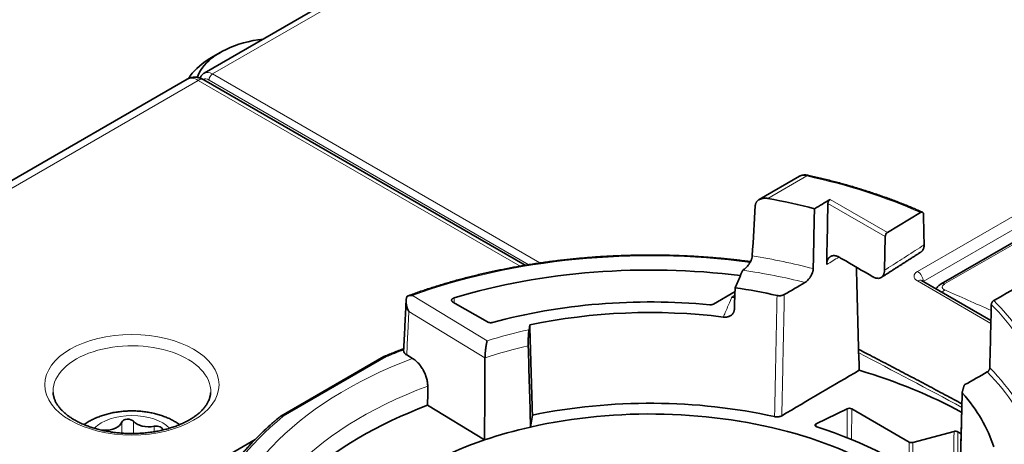
# Model space of a CAD drawing. Units: millimetres. Extents: x 13 to 803, y 18 to 573.
# Drawn here: x 656 to 686, y 520 to 533 of the extents above; entities that cross this region are included whole.
import ezdxf

# ---------------------------------------------------------------- set-up
doc = ezdxf.new("R2010")
doc.units = ezdxf.units.MM
doc.layers.add('1', color=7, linetype='Continuous', true_color=0xffffff)

msp = doc.modelspace()

# ---------------------------------------------------------------- linework, layer by layer
at = {"layer": '1', "color": 18, "linetype": 'Continuous', "lineweight": 35}
for p, q in [((684.432, 544.076), (661.699, 530.951)), ((662.182, 531.571), (661.917, 531.418)), ((661.699, 530.951), (661.696, 530.95)), ((694.934, 531.037), (683.825, 524.623)), ((661.186, 530.767), (632.758, 514.354)), ((671.332, 525.182), (661.689, 530.749)), ((679.572, 527.853), (678.358, 527.153)), ((683.2, 526.765), (682.213, 526.164)), ((682.144, 526.043), (682.122, 525.033)), ((683.236, 524.723), (683.231, 524.726)), ((685.317, 523.521), (683.236, 524.723)), ((676.991, 524.02), (677.634, 524.391)), ((669.165, 524.08), (670.2, 523.482)), ((671.472, 523.393), (671.45, 523.247)), ((667.093, 522.441), (663.998, 520.654)), ((667.951, 522.388), (667.778, 522.494)), ((670.114, 519.94), (668.406, 520.98)), ((680.072, 520.426), (681.002, 520.876)), ((681.137, 520.873), (682.866, 519.875)), ((671.552, 520.684), (671.498, 520.328)), ((682.978, 519.864), (684.21, 520.195)), ((663.225, 519.95), (650.353, 512.519))]:
    msp.add_line(p, q, dxfattribs=at)
at = {"layer": '1', "color": 8, "linetype": 'Continuous', "lineweight": 18}
for p, q in [((684.682, 544.052), (661.949, 530.926)), ((683.111, 524.996), (694.953, 531.834)), ((695.13, 531.532), (683.288, 524.695)), ((661.949, 530.926), (671.778, 525.251)), ((695.038, 531.035), (683.928, 524.621)), ((661.521, 530.732), (633.098, 514.322)), ((671.179, 525.156), (661.521, 530.732)), ((671.443, 525.2), (661.843, 530.743)), ((679.786, 527.863), (678.62, 527.189)), ((680.493, 527.157), (682.213, 526.164)), ((682.144, 526.043), (680.423, 527.037)), ((685.316, 523.438), (683.111, 524.711)), ((683.288, 524.695), (683.286, 524.694)), ((683.288, 524.695), (683.288, 524.693)), ((667.95, 524.278), (670.192, 522.913)), ((677.544, 524.234), (677.63, 524.283)), ((670.128, 522.401), (667.843, 523.791)), ((667.155, 522.432), (664.071, 520.651)), ((681, 520.007), (681.002, 520.876)), ((681.137, 520.873), (681.135, 519.952)), ((659.221, 520.144), (659.221, 520.472)), ((659.575, 520.133), (659.575, 520.499)), ((660.196, 520.186), (660.196, 520.35)), ((658.688, 520.217), (658.688, 520.235)), ((682.86, 519.06), (682.866, 519.875)), ((682.978, 519.864), (682.973, 518.986))]:
    msp.add_line(p, q, dxfattribs=at)
at = {"layer": '1', "color": 18, "linetype": 'Continuous', "lineweight": 35}
for centre, major_axis, ratio, start_param, end_param in [((663.991, 530.527), (-2.558, 0), 0.57735, 4.918068, 5.890882), ((663.991, 530.221), (2.933, 0), 0.57735, 2.356099, 2.749289), ((663.991, 530.527), (-2.558, 0), 0.57735, 5.890882, 6.082225), ((663.991, 530.221), (2.933, 0), 0.57735, 2.749289, 2.799358), ((675.083, 520.671), (-11.832, 0), 0.57735, 4.282043, 4.408825), ((682.213, 526.083), (0.0481, 0.0877), 0.561658, 0.773317, 2.317934), ((675.083, 517.722), (-12.676, 0), 0.57735, 4.496747, 5.195234), ((675.083, 518.631), (10.494, 0), 0.57735, 1.198863, 1.324803), ((675.083, 517.722), (11.016, 0), 0.57735, 1.407519, 2.014488), ((675.083, 517.722), (10.465, 0), 0.57735, 1.359007, 1.9231), ((675.083, 515.049), (13.627, 0), 0.57735, 0.813895, 1.091906), ((675.083, 515.049), (10.379, 0), 0.57735, 1.202336, 1.917863), ((675.083, 518.631), (10.494, 0), 0.57735, 0.18355, 0.464487), ((675.083, 515.049), (-12.251, 0), 0.57735, 5.288773, 5.729335), ((675.083, 515.049), (9.821, 0), 0.57735, 0.277357, 1.944395), ((681.066, 520.832), (0.1, 0), 0.577713, 0.785657, 2.268559), ((658.729, 520.523), (0.5, 0), 0.57735, 4.630612, 6.103954), ((659.406, 520.452), (-0.188, 0), 0.57735, 3.583415, 6.103954), ((660.027, 520.622), (0.5, 0), 0.57735, 3.583415, 5.056757), ((660.259, 520.248), (-0.188, 0), 0.57735, 3.016495, 5.056757), ((675.083, 515.049), (-9.821, 0), 0.57735, 5.085988, 5.242813), ((675.083, 515.049), (-10.429, 0), 0.57735, 3.742014, 4.211757), ((658.673, 520.127), (-0.188, 0), 0.57735, 4.630612, 4.974942), ((675.083, 515.049), (12.825, 0), 0.57735, 0.754862, 0.76612), ((675.083, 515.049), (9.821, 0), 0.57735, 2.10122, 2.836365), ((682.936, 519.916), (0.1, 0), 0.577627, 3.927056, 5.148307)]:
    msp.add_ellipse(centre, major_axis=major_axis, ratio=ratio, start_param=start_param, end_param=end_param, dxfattribs=at)
at = {"layer": '1', "color": 8, "linetype": 'Continuous', "lineweight": 18}
for centre, major_axis, ratio, start_param, end_param in [((661.949, 530.518), (-0.25, 0.433), 0.57735, 5.497787, 6.282914), ((661.949, 530.804), (0.075, 0.13), 0.57735, 0.785398, 2.356194), ((661.529, 530.186), (-0.346, 0.58), 0.567185, 5.489357, 6.274749), ((661.521, 530.457), (0.169, 0.292), 0.57735, 0.000007, 0.785398), ((661.843, 530.457), (0.175, -0.303), 0.57735, 2.356194, 3.134304), ((679.786, 527.752), (0.029, 0.132), 0.288394, 0.000053, 0.647218), ((675.083, 520.671), (13.315, 0), 0.57735, 0.91526, 1.209798), ((675.083, 517.722), (-13.41, 0), 0.57735, 4.486455, 5.273291), ((675.083, 518.9), (11.775, 0), 0.57735, 1.141678, 1.307133), ((675.083, 518.631), (-11.438, 0), 0.57735, 4.293897, 4.46653), ((683.359, 524.854), (0.35, 0), 0.57708, 2.356428, 3.926757), ((683.111, 524.792), (0.125, -0.217), 0.57735, 0.807029, 2.356194), ((683.111, 524.507), (0.125, 0.217), 0.57735, 0.000019, 0.785398), ((683.95, 524.406), (0.125, -0.217), 0.57735, 2.476161, 3.140915), ((683.952, 524.227), (-0.1, -0.229), 0.637798, 3.857136, 4.346785), ((690.41, 402.103), (-63.715, 123.65), 0.606677, 5.63075, 5.644942), ((675.083, 520.671), (11.929, 0), 0.57735, 0.242984, 0.525383), ((675.083, 520.591), (-11.829, 0), 0.57735, 3.355821, 3.664828), ((675.083, 517.722), (10.236, 0), 0.57735, 1.933667, 2.068944), ((659.527, 521.4), (-2.367, 0), 0.57735, 3.116951, 6.283185), ((675.083, 516.151), (-13.46, 0), 0.57735, 5.294163, 5.342157), ((675.083, 517.454), (-9.898, 0), 0.57735, 5.090824, 5.236623), ((675.083, 516.151), (12.944, 0), 0.57735, 2.154296, 4.101117), ((694.176, 355.809), (-106.354, 172.392), 0.556895, 5.514671, 5.536339), ((675.083, 518.711), (11.769, 0), 0.57735, 0.195218, 0.522437), ((675.083, 518.631), (-11.669, 0), 0.57735, 3.330797, 3.661826), ((675.083, 515.615), (-12.269, 0), 0.57735, 5.287543, 6.301903), ((659.527, 521.4), (-2.367, 0), 0.57735, 0, 0.024937), ((659.527, 519.924), (-1.3, 0), 0.57735, 3.654461, 5.77052), ((675.083, 516.151), (-13.491, 0), 0.57735, 5.667279, 7.269991)]:
    msp.add_ellipse(centre, major_axis=major_axis, ratio=ratio, start_param=start_param, end_param=end_param, dxfattribs=at)
msp.add_ellipse((659.527, 521.597), major_axis=(2.616, 0), ratio=0.57735, dxfattribs=at)
at = {"layer": '1', "color": 18, "linetype": 'Continuous', "lineweight": 35}
for points, knots in [([(661.699, 530.951), (661.695, 530.949), (661.684, 530.942), (661.665, 530.929), (661.645, 530.911), (661.627, 530.891), (661.61, 530.869), (661.595, 530.846), (661.584, 530.823), (661.577, 530.807), (661.575, 530.8)], [0, 0, 0, 0, 0.064293, 0.200566, 0.336475, 0.472728, 0.610039, 0.749108, 0.890596, 1, 1, 1, 1]), ([(661.689, 530.749), (661.682, 530.753), (661.661, 530.764), (661.628, 530.781), (661.59, 530.796), (661.553, 530.808), (661.518, 530.816), (661.483, 530.823), (661.447, 530.826), (661.409, 530.828), (661.372, 530.826), (661.335, 530.821), (661.299, 530.813), (661.264, 530.803), (661.23, 530.79), (661.204, 530.778), (661.19, 530.769), (661.186, 530.767)], [0, 0, 0, 0, 0.050325, 0.130902, 0.211125, 0.281687, 0.350866, 0.418741, 0.485445, 0.55834, 0.629979, 0.700337, 0.769569, 0.837832, 0.905271, 0.972024, 1, 1, 1, 1]), ([(679.815, 527.884), (679.805, 527.887), (679.784, 527.89), (679.753, 527.893), (679.721, 527.894), (679.69, 527.892), (679.659, 527.887), (679.63, 527.879), (679.602, 527.869), (679.583, 527.86), (679.573, 527.854), (679.572, 527.853)], [0, 0, 0, 0, 0.117987, 0.244218, 0.370202, 0.495989, 0.620595, 0.743722, 0.864918, 0.983811, 1, 1, 1, 1]), ([(683.262, 526.775), (683.242, 526.783), (683.172, 526.815), (683.049, 526.868), (682.892, 526.934), (682.734, 526.998), (682.574, 527.061), (682.413, 527.123), (682.25, 527.183), (682.086, 527.242), (681.92, 527.3), (681.753, 527.356), (681.585, 527.411), (681.415, 527.465), (681.244, 527.517), (681.071, 527.568), (680.898, 527.617), (680.723, 527.664), (680.547, 527.711), (680.37, 527.755), (680.192, 527.799), (680.015, 527.84), (679.89, 527.868), (679.824, 527.882), (679.815, 527.884)], [0, 0, 0, 0, 0.018566, 0.067423, 0.116278, 0.165132, 0.213984, 0.262834, 0.311682, 0.360528, 0.409372, 0.458215, 0.507056, 0.555895, 0.604732, 0.653568, 0.702402, 0.751234, 0.800064, 0.848893, 0.89772, 0.946546, 0.992801, 1, 1, 1, 1]), ([(678.62, 527.189), (678.597, 527.193), (678.575, 527.196), (678.531, 527.197), (678.509, 527.196), (678.477, 527.193), (678.467, 527.191), (678.446, 527.187), (678.436, 527.184), (678.406, 527.175), (678.388, 527.168), (678.365, 527.157), (678.361, 527.154), (678.352, 527.149), (678.34, 527.141), (678.328, 527.133), (678.306, 527.114), (678.293, 527.101), (678.279, 527.081), (678.277, 527.077), (678.272, 527.069), (678.265, 527.057), (678.255, 527.036), (678.25, 527.018), (678.246, 526.999), (678.245, 526.99), (678.244, 526.98)], [0, 0, 0, 0, 0.125, 0.125, 0.25, 0.25, 0.3125, 0.3125, 0.375, 0.375, 0.5, 0.5, 0.53125, 0.53125, 0.5625, 0.625, 0.625, 0.75, 0.75, 0.78125, 0.78125, 0.8125, 0.875, 0.9375, 0.9375, 1, 1, 1, 1]), ([(680.423, 527.037), (680.423, 527.042), (680.424, 527.048), (680.425, 527.056), (680.426, 527.059), (680.427, 527.065), (680.428, 527.068), (680.431, 527.077), (680.433, 527.082), (680.438, 527.094), (680.441, 527.1), (680.448, 527.111), (680.451, 527.116), (680.457, 527.124), (680.459, 527.127), (680.463, 527.131), (680.465, 527.134), (680.471, 527.14), (680.475, 527.144), (680.484, 527.152), (680.489, 527.155), (680.493, 527.157)], [0, 0, 0, 0, 0.125, 0.125, 0.1875, 0.1875, 0.25, 0.25, 0.375, 0.375, 0.5, 0.5, 0.625, 0.625, 0.6875, 0.6875, 0.75, 0.75, 0.875, 0.875, 1, 1, 1, 1]), ([(680.387, 525.204), (680.388, 525.272), (680.39, 525.34), (680.402, 525.951), (680.413, 526.494), (680.423, 527.037)], [0, 0, 0, 0, 0.111346, 0.111346, 1, 1, 1, 1]), ([(683.293, 526.714), (683.293, 526.721), (683.292, 526.728), (683.29, 526.737), (683.289, 526.74), (683.288, 526.746), (683.286, 526.748), (683.283, 526.756), (683.28, 526.76), (683.275, 526.766), (683.273, 526.768), (683.269, 526.771), (683.267, 526.772), (683.261, 526.775), (683.256, 526.777), (683.248, 526.778), (683.246, 526.778), (683.24, 526.779), (683.235, 526.778), (683.229, 526.777), (683.224, 526.776), (683.221, 526.775), (683.212, 526.771), (683.206, 526.768), (683.2, 526.765)], [0, 0, 0, 0, 0.125, 0.125, 0.1875, 0.1875, 0.25, 0.25, 0.375, 0.375, 0.4375, 0.4375, 0.5, 0.5, 0.625, 0.625, 0.6875, 0.6875, 0.75, 0.8125, 0.8125, 0.875, 0.875, 1, 1, 1, 1]), ([(683.313, 525.795), (683.314, 525.77), (683.312, 525.746), (683.305, 525.713), (683.303, 525.702), (683.298, 525.687), (683.296, 525.682), (683.292, 525.672), (683.29, 525.667), (683.279, 525.643), (683.267, 525.627), (683.251, 525.608), (683.247, 525.605), (683.24, 525.598), (683.236, 525.595), (683.227, 525.587), (683.221, 525.583), (683.215, 525.579)], [0, 0, 0, 0, 0.25942, 0.25942, 0.38913, 0.38913, 0.453985, 0.453985, 0.51884, 0.51884, 0.77826, 0.77826, 0.843115, 0.843115, 0.90797, 0.90797, 1, 1, 1, 1]), ([(678.1, 525.292), (678.09, 525.293), (678.016, 525.303), (677.879, 525.32), (677.689, 525.343), (677.499, 525.363), (677.308, 525.383), (677.117, 525.4), (676.925, 525.416), (676.733, 525.431), (676.54, 525.444), (676.347, 525.455), (676.154, 525.465), (675.961, 525.473), (675.768, 525.479), (675.574, 525.484), (675.38, 525.487), (675.186, 525.489), (674.993, 525.489), (674.799, 525.488), (674.605, 525.484), (674.412, 525.48), (674.218, 525.473), (674.025, 525.465), (673.832, 525.456), (673.639, 525.445), (673.447, 525.432), (673.254, 525.417), (673.063, 525.401), (672.871, 525.384), (672.68, 525.365), (672.49, 525.344), (672.3, 525.322), (672.11, 525.298), (671.922, 525.272), (671.734, 525.245), (671.546, 525.217), (671.359, 525.187), (671.173, 525.155), (670.988, 525.122), (670.804, 525.087), (670.62, 525.051), (670.438, 525.013), (670.256, 524.974), (670.076, 524.933), (669.896, 524.891), (669.718, 524.847), (669.54, 524.802), (669.364, 524.755), (669.189, 524.707), (669.015, 524.657), (668.842, 524.606), (668.671, 524.553), (668.5, 524.499), (668.332, 524.444), (668.164, 524.387), (667.998, 524.329), (667.878, 524.285), (667.812, 524.261), (667.802, 524.257)], [0, 0, 0, 0, 0.003028, 0.021089, 0.03915, 0.05721, 0.07527, 0.093329, 0.111389, 0.129448, 0.147507, 0.165566, 0.183625, 0.201683, 0.219742, 0.2378, 0.255859, 0.273917, 0.291975, 0.310034, 0.328092, 0.34615, 0.364209, 0.382267, 0.400326, 0.418385, 0.436444, 0.454503, 0.472562, 0.490622, 0.508682, 0.526742, 0.544802, 0.562862, 0.580923, 0.598985, 0.617046, 0.635108, 0.653171, 0.671233, 0.689297, 0.70736, 0.725425, 0.743489, 0.761554, 0.77962, 0.797687, 0.815753, 0.833821, 0.851889, 0.869958, 0.888027, 0.906097, 0.924168, 0.942239, 0.960311, 0.978384, 0.996457, 1, 1, 1, 1]), ([(677.867, 525.037), (677.883, 525.047), (677.917, 525.069), (677.949, 525.096), (677.969, 525.115), (677.973, 525.119), (677.981, 525.127), (677.985, 525.131), (677.997, 525.143), (678.004, 525.152), (678.027, 525.178), (678.041, 525.196), (678.061, 525.224), (678.067, 525.234), (678.077, 525.249), (678.08, 525.255), (678.086, 525.265), (678.089, 525.27), (678.103, 525.296), (678.113, 525.317), (678.124, 525.344), (678.126, 525.349), (678.13, 525.36), (678.135, 525.376), (678.143, 525.402), (678.147, 525.423), (678.15, 525.443), (678.151, 525.453), (678.152, 525.463)], [0, 0, 0, 0, 0.125, 0.25, 0.25, 0.28125, 0.28125, 0.3125, 0.3125, 0.375, 0.375, 0.5, 0.5, 0.5625, 0.5625, 0.59375, 0.59375, 0.625, 0.625, 0.75, 0.75, 0.78125, 0.78125, 0.8125, 0.875, 0.9375, 0.9375, 1, 1, 1, 1]), ([(680.765, 525.423), (680.74, 525.437), (680.716, 525.448), (680.681, 525.46), (680.669, 525.463), (680.652, 525.467), (680.646, 525.468), (680.634, 525.47), (680.629, 525.471), (680.6, 525.474), (680.579, 525.473), (680.553, 525.467), (680.548, 525.466), (680.538, 525.463), (680.533, 525.462), (680.519, 525.456), (680.51, 525.452), (680.484, 525.437), (680.468, 525.424), (680.451, 525.404), (680.447, 525.4), (680.441, 525.391), (680.431, 525.378), (680.418, 525.354), (680.409, 525.332), (680.403, 525.315), (680.402, 525.309), (680.398, 525.297), (680.397, 525.29), (680.39, 525.259), (680.387, 525.232), (680.387, 525.204)], [0, 0, 0, 0, 0.125, 0.125, 0.1875, 0.1875, 0.21875, 0.21875, 0.25, 0.25, 0.375, 0.375, 0.40625, 0.40625, 0.4375, 0.4375, 0.5, 0.5, 0.625, 0.625, 0.65625, 0.65625, 0.6875, 0.75, 0.8125, 0.8125, 0.84375, 0.84375, 0.875, 0.875, 1, 1, 1, 1]), ([(680.765, 525.423), (680.79, 525.408), (681.127, 525.213), (681.464, 525.018), (681.777, 524.837), (681.778, 524.836), (681.779, 524.836)], [0, 0, 0, 0, 0.073299, 0.99738, 0.99738, 1, 1, 1, 1]), ([(677.867, 525.037), (677.843, 524.981), (677.819, 524.925), (677.768, 524.808), (677.742, 524.748), (677.69, 524.628), (677.664, 524.568), (677.639, 524.508)], [0, 0, 0, 0, 0.318186, 0.318186, 0.659093, 0.659093, 1, 1, 1, 1]), ([(679.982, 525.082), (679.982, 525.063), (679.98, 525.044), (679.974, 525.014), (679.972, 525.004), (679.968, 524.988), (679.967, 524.983), (679.964, 524.973), (679.962, 524.968), (679.954, 524.942), (679.945, 524.922), (679.931, 524.891), (679.926, 524.881), (679.915, 524.861), (679.904, 524.842), (679.892, 524.823), (679.883, 524.81), (679.879, 524.805), (679.873, 524.796), (679.869, 524.792), (679.852, 524.77), (679.838, 524.754), (679.816, 524.731), (679.809, 524.724), (679.794, 524.71), (679.786, 524.704), (679.763, 524.685), (679.747, 524.674), (679.731, 524.665)], [0, 0, 0, 0, 0.125, 0.125, 0.1875, 0.1875, 0.21875, 0.21875, 0.25, 0.25, 0.375, 0.375, 0.4375, 0.4375, 0.5, 0.5625, 0.5625, 0.59375, 0.59375, 0.625, 0.625, 0.75, 0.75, 0.8125, 0.8125, 0.875, 0.875, 1, 1, 1, 1]), ([(681.779, 524.836), (681.801, 524.823), (681.823, 524.813), (681.855, 524.802), (681.866, 524.799), (681.887, 524.794), (681.897, 524.792), (681.928, 524.79), (681.947, 524.79), (681.97, 524.795), (681.975, 524.796), (681.984, 524.799), (681.988, 524.8), (682.001, 524.805), (682.01, 524.809), (682.033, 524.823), (682.048, 524.834), (682.064, 524.852), (682.067, 524.856), (682.073, 524.864), (682.081, 524.876), (682.093, 524.898), (682.101, 524.918), (682.106, 524.933), (682.108, 524.938), (682.111, 524.949), (682.112, 524.955), (682.118, 524.983), (682.121, 525.008), (682.122, 525.033)], [0, 0, 0, 0, 0.125, 0.125, 0.1875, 0.1875, 0.25, 0.25, 0.375, 0.375, 0.40625, 0.40625, 0.4375, 0.4375, 0.5, 0.5, 0.625, 0.625, 0.65625, 0.65625, 0.6875, 0.75, 0.8125, 0.8125, 0.84375, 0.84375, 0.875, 0.875, 1, 1, 1, 1]), ([(677.639, 524.508), (677.637, 524.465), (677.635, 524.422), (677.627, 524.205), (677.62, 524.032), (677.614, 523.858)], [0, 0, 0, 0, 0.199077, 0.199077, 1, 1, 1, 1]), ([(683.825, 524.623), (683.82, 524.62), (683.805, 524.611), (683.782, 524.596), (683.756, 524.576), (683.733, 524.554), (683.711, 524.532), (683.693, 524.508), (683.679, 524.488), (683.672, 524.476), (683.67, 524.473)], [0, 0, 0, 0, 0.076221, 0.230752, 0.381603, 0.528189, 0.670495, 0.808951, 0.944154, 1, 1, 1, 1]), ([(667.843, 523.791), (667.841, 523.796), (667.839, 523.801), (667.834, 523.81), (667.827, 523.824), (667.82, 523.838), (667.808, 523.867), (667.801, 523.886), (667.788, 523.925), (667.782, 523.945), (667.775, 523.975), (667.772, 523.985), (667.769, 524.005), (667.767, 524.015), (667.763, 524.046), (667.761, 524.066), (667.76, 524.105), (667.76, 524.125), (667.763, 524.154), (667.764, 524.164), (667.768, 524.183), (667.77, 524.192), (667.777, 524.219), (667.784, 524.237), (667.792, 524.253)], [0, 0, 0, 0, 0.03125, 0.03125, 0.0625, 0.125, 0.125, 0.25, 0.25, 0.375, 0.375, 0.4375, 0.4375, 0.5, 0.5, 0.625, 0.625, 0.75, 0.75, 0.8125, 0.8125, 0.875, 0.875, 1, 1, 1, 1]), ([(667.792, 524.253), (667.818, 524.261), (667.844, 524.266), (667.883, 524.273), (667.896, 524.274), (667.916, 524.276), (667.926, 524.277), (667.936, 524.277), (667.943, 524.278), (667.946, 524.278), (667.95, 524.278)], [0, 0, 0, 0, 0.5, 0.5, 0.75, 0.75, 0.875, 0.9375, 0.9375, 1, 1, 1, 1]), ([(669.165, 524.08), (669.157, 524.084), (669.151, 524.089), (669.142, 524.097), (669.14, 524.099), (669.135, 524.105), (669.131, 524.111), (669.129, 524.116), (669.127, 524.122), (669.126, 524.125), (669.125, 524.135), (669.125, 524.141), (669.127, 524.15), (669.128, 524.153), (669.131, 524.159), (669.135, 524.164), (669.139, 524.17), (669.144, 524.175), (669.147, 524.178), (669.156, 524.185), (669.163, 524.19), (669.175, 524.196), (669.179, 524.198), (669.188, 524.201), (669.193, 524.203), (669.197, 524.204)], [0, 0, 0, 0, 0.125, 0.125, 0.1875, 0.1875, 0.25, 0.3125, 0.3125, 0.375, 0.375, 0.5, 0.5, 0.5625, 0.5625, 0.625, 0.6875, 0.6875, 0.75, 0.75, 0.875, 0.875, 0.9375, 0.9375, 1, 1, 1, 1]), ([(677.627, 524.217), (677.619, 524.218), (677.61, 524.219), (677.592, 524.221), (677.583, 524.223), (677.568, 524.227), (677.563, 524.228), (677.554, 524.231), (677.549, 524.232), (677.544, 524.234)], [0, 0, 0, 0, 0.313072, 0.313072, 0.656536, 0.656536, 0.828268, 0.828268, 1, 1, 1, 1]), ([(679.115, 524.303), (679.101, 524.295), (679.085, 524.288), (679.064, 524.281), (679.059, 524.28), (679.05, 524.278), (679.046, 524.276), (679.032, 524.273), (679.023, 524.272), (679.008, 524.27), (679.003, 524.27), (678.994, 524.269), (678.989, 524.268), (678.974, 524.268), (678.964, 524.268), (678.945, 524.269), (678.935, 524.27), (678.915, 524.272), (678.906, 524.274), (678.897, 524.276)], [0, 0, 0, 0, 0.25, 0.25, 0.3125, 0.3125, 0.375, 0.375, 0.5, 0.5, 0.5625, 0.5625, 0.625, 0.625, 0.75, 0.75, 0.875, 0.875, 1, 1, 1, 1]), ([(685.329, 524.004), (685.33, 524.009), (685.33, 524.015), (685.332, 524.023), (685.332, 524.026), (685.334, 524.032), (685.335, 524.035), (685.338, 524.044), (685.34, 524.05), (685.344, 524.059), (685.346, 524.062), (685.349, 524.068), (685.351, 524.07), (685.356, 524.079), (685.359, 524.084), (685.367, 524.094), (685.371, 524.099), (685.378, 524.106), (685.38, 524.108), (685.385, 524.112), (685.387, 524.114), (685.394, 524.119), (685.399, 524.122), (685.403, 524.125)], [0, 0, 0, 0, 0.125, 0.125, 0.1875, 0.1875, 0.25, 0.25, 0.375, 0.375, 0.4375, 0.4375, 0.5, 0.5, 0.625, 0.625, 0.75, 0.75, 0.8125, 0.8125, 0.875, 0.875, 1, 1, 1, 1]), ([(676.991, 524.02), (676.983, 524.015), (676.975, 524.011), (676.961, 524.007), (676.957, 524.005), (676.947, 524.003), (676.937, 524), (676.927, 523.999), (676.916, 523.998), (676.911, 523.997), (676.895, 523.996), (676.884, 523.997), (676.874, 523.998)], [0, 0, 0, 0, 0.25, 0.25, 0.375, 0.375, 0.5, 0.625, 0.625, 0.75, 0.75, 1, 1, 1, 1]), ([(677.614, 523.858), (677.613, 523.84), (677.61, 523.823), (677.603, 523.797), (677.6, 523.789), (677.594, 523.773), (677.59, 523.765), (677.577, 523.742), (677.567, 523.727), (677.548, 523.708), (677.542, 523.702), (677.528, 523.69), (677.521, 523.684), (677.498, 523.668), (677.482, 523.659), (677.455, 523.648), (677.446, 523.644), (677.427, 523.639), (677.417, 523.636), (677.388, 523.63), (677.368, 523.627), (677.325, 523.626), (677.304, 523.626), (677.283, 523.629)], [0, 0, 0, 0, 0.125, 0.125, 0.1875, 0.1875, 0.25, 0.25, 0.375, 0.375, 0.4375, 0.4375, 0.5, 0.5, 0.625, 0.625, 0.6875, 0.6875, 0.75, 0.75, 0.875, 0.875, 1, 1, 1, 1]), ([(670.354, 523.466), (670.341, 523.463), (670.328, 523.461), (670.311, 523.459), (670.307, 523.459), (670.301, 523.459), (670.297, 523.459), (670.287, 523.459), (670.28, 523.459), (670.266, 523.461), (670.259, 523.462), (670.246, 523.464), (670.24, 523.466), (670.228, 523.469), (670.222, 523.472), (670.211, 523.476), (670.205, 523.479), (670.2, 523.482)], [0, 0, 0, 0, 0.25, 0.25, 0.3125, 0.3125, 0.375, 0.375, 0.5, 0.5, 0.625, 0.625, 0.75, 0.75, 0.875, 0.875, 1, 1, 1, 1]), ([(671.45, 523.247), (671.448, 523.234), (671.446, 523.219), (671.442, 523.187), (671.44, 523.17), (671.437, 523.132), (671.435, 523.112), (671.432, 523.071), (671.431, 523.05), (671.429, 523.005), (671.428, 522.983), (671.427, 522.949), (671.426, 522.937), (671.426, 522.92), (671.426, 522.914), (671.425, 522.903), (671.425, 522.897), (671.425, 522.869), (671.425, 522.847), (671.425, 522.815), (671.425, 522.804), (671.425, 522.784), (671.426, 522.774), (671.426, 522.764)], [0, 0, 0, 0, 0.125, 0.125, 0.25, 0.25, 0.375, 0.375, 0.5, 0.5, 0.625, 0.625, 0.6875, 0.6875, 0.71875, 0.71875, 0.75, 0.75, 0.875, 0.875, 0.9375, 0.9375, 1, 1, 1, 1]), ([(667.688, 522.679), (667.665, 522.67), (667.587, 522.641), (667.456, 522.59), (667.296, 522.526), (667.177, 522.477), (667.111, 522.449), (667.097, 522.444)], [0, 0, 0, 0, 0.115738, 0.387176, 0.658625, 0.930085, 1, 1, 1, 1]), ([(670.192, 522.913), (670.191, 522.91), (670.19, 522.906), (670.188, 522.899), (670.187, 522.895), (670.185, 522.883), (670.183, 522.875), (670.177, 522.85), (670.173, 522.833), (670.168, 522.804), (670.166, 522.794), (670.163, 522.773), (670.159, 522.753), (670.156, 522.731), (670.153, 522.709), (670.151, 522.697), (670.147, 522.663), (670.144, 522.639), (670.141, 522.608), (670.14, 522.602), (670.139, 522.59), (670.138, 522.584), (670.137, 522.565), (670.135, 522.541), (670.133, 522.516), (670.132, 522.498), (670.131, 522.492), (670.131, 522.48), (670.13, 522.474), (670.129, 522.444), (670.128, 522.422), (670.128, 522.401)], [0, 0, 0, 0, 0.03125, 0.03125, 0.0625, 0.0625, 0.125, 0.125, 0.25, 0.25, 0.3125, 0.3125, 0.375, 0.4375, 0.4375, 0.5, 0.5, 0.625, 0.625, 0.65625, 0.65625, 0.6875, 0.6875, 0.75, 0.8125, 0.8125, 0.84375, 0.84375, 0.875, 0.875, 1, 1, 1, 1]), ([(684.446, 521.024), (684.365, 521.068), (684.107, 521.206), (683.672, 521.439), (683.143, 521.72), (682.615, 521.998), (682.086, 522.274), (681.663, 522.494), (681.416, 522.621), (681.346, 522.657)], [0, 0, 0, 0, 0.07884, 0.249401, 0.419964, 0.590526, 0.761088, 0.931651, 1, 1, 1, 1]), ([(667.093, 522.441), (667.093, 522.442), (667.094, 522.442), (667.098, 522.444), (667.102, 522.446), (667.109, 522.447), (667.112, 522.447), (667.117, 522.447), (667.119, 522.446), (667.127, 522.445), (667.133, 522.444), (667.141, 522.44), (667.145, 522.438), (667.15, 522.435), (667.153, 522.434), (667.154, 522.433), (667.155, 522.432)], [0, 0, 0, 0, 0.011792, 0.011792, 0.258844, 0.258844, 0.38237, 0.38237, 0.505896, 0.505896, 0.752948, 0.752948, 0.876474, 0.938237, 0.938237, 1, 1, 1, 1]), ([(667.778, 522.494), (667.761, 522.504), (667.747, 522.514), (667.729, 522.532), (667.723, 522.538), (667.715, 522.547), (667.713, 522.55), (667.708, 522.557), (667.706, 522.56), (667.696, 522.576), (667.691, 522.589), (667.686, 522.61), (667.686, 522.617), (667.685, 522.627), (667.685, 522.63), (667.685, 522.633)], [0, 0, 0, 0, 0.267617, 0.267617, 0.401426, 0.401426, 0.46833, 0.46833, 0.535235, 0.535235, 0.802852, 0.802852, 0.936661, 0.936661, 1, 1, 1, 1]), ([(667.951, 522.388), (667.982, 522.37), (668.012, 522.348), (668.055, 522.311), (668.07, 522.298), (668.091, 522.277), (668.099, 522.27), (668.113, 522.255), (668.12, 522.248), (668.155, 522.21), (668.181, 522.177), (668.218, 522.125), (668.23, 522.107), (668.248, 522.079), (668.253, 522.07), (668.264, 522.051), (668.27, 522.042), (668.296, 521.994), (668.315, 521.955), (668.336, 521.905), (668.34, 521.895), (668.348, 521.874), (668.352, 521.864), (668.362, 521.834), (668.369, 521.813), (668.386, 521.753), (668.394, 521.713), (668.402, 521.664), (668.403, 521.654), (668.405, 521.634), (668.406, 521.625), (668.408, 521.596), (668.409, 521.577), (668.409, 521.559)], [0, 0, 0, 0, 0.125, 0.125, 0.1875, 0.1875, 0.21875, 0.21875, 0.25, 0.25, 0.375, 0.375, 0.4375, 0.4375, 0.46875, 0.46875, 0.5, 0.5, 0.625, 0.625, 0.65625, 0.65625, 0.6875, 0.6875, 0.75, 0.75, 0.875, 0.875, 0.90625, 0.90625, 0.9375, 0.9375, 1, 1, 1, 1]), ([(685.208, 521.98), (685.213, 521.983), (685.217, 521.986), (685.224, 521.991), (685.227, 521.993), (685.231, 521.997), (685.233, 521.999), (685.24, 522.006), (685.244, 522.011), (685.25, 522.018), (685.252, 522.021), (685.256, 522.026), (685.257, 522.029), (685.263, 522.037), (685.266, 522.043), (685.271, 522.055), (685.274, 522.061), (685.278, 522.073), (685.279, 522.079), (685.281, 522.087), (685.281, 522.09), (685.282, 522.096), (685.282, 522.099), (685.282, 522.101)], [0, 0, 0, 0, 0.125, 0.125, 0.1875, 0.1875, 0.25, 0.25, 0.375, 0.375, 0.4375, 0.4375, 0.5, 0.5, 0.625, 0.625, 0.75, 0.75, 0.875, 0.875, 0.9375, 0.9375, 1, 1, 1, 1]), ([(684.538, 521.6), (684.531, 521.596), (684.525, 521.591), (684.515, 521.58), (684.511, 521.575), (684.51, 521.568)], [0, 0, 0, 0, 0.5, 0.5, 1, 1, 1, 1]), ([(661.252, 520.542), (661.242, 520.536), (661.214, 520.52), (661.167, 520.495), (661.108, 520.465), (661.048, 520.436), (660.986, 520.409), (660.922, 520.382), (660.856, 520.357), (660.788, 520.333), (660.72, 520.31), (660.649, 520.288), (660.578, 520.268), (660.505, 520.249), (660.43, 520.231), (660.355, 520.215), (660.279, 520.2), (660.201, 520.187), (660.123, 520.175), (660.045, 520.164), (659.965, 520.155), (659.885, 520.147), (659.805, 520.141), (659.724, 520.137), (659.643, 520.134), (659.562, 520.132), (659.48, 520.133), (659.399, 520.134), (659.318, 520.137), (659.237, 520.142), (659.157, 520.148), (659.077, 520.156), (658.998, 520.165), (658.919, 520.176), (658.841, 520.188), (658.764, 520.202), (658.688, 520.217), (658.612, 520.234), (658.538, 520.252), (658.465, 520.271), (658.394, 520.291), (658.324, 520.313), (658.255, 520.336), (658.188, 520.361), (658.122, 520.386), (658.059, 520.413), (657.997, 520.44), (657.936, 520.469), (657.878, 520.499), (657.822, 520.53), (657.768, 520.561), (657.716, 520.593), (657.666, 520.627), (657.618, 520.66), (657.573, 520.695), (657.529, 520.73), (657.489, 520.766), (657.45, 520.802), (657.414, 520.838), (657.38, 520.875), (657.349, 520.913), (657.32, 520.95), (657.293, 520.988), (657.269, 521.026), (657.247, 521.065), (657.228, 521.103), (657.21, 521.142), (657.196, 521.181), (657.184, 521.221), (657.174, 521.261), (657.166, 521.301), (657.162, 521.336), (657.161, 521.358), (657.161, 521.366)], [0, 0, 0, 0, 0.00734, 0.021376, 0.035423, 0.049481, 0.063552, 0.077635, 0.091731, 0.105841, 0.119963, 0.134099, 0.148247, 0.162406, 0.176577, 0.190758, 0.204949, 0.219149, 0.233357, 0.247572, 0.261793, 0.27602, 0.290251, 0.304485, 0.318723, 0.332962, 0.347202, 0.361443, 0.375681, 0.389918, 0.404152, 0.418382, 0.432606, 0.446825, 0.461038, 0.475243, 0.489439, 0.503626, 0.517803, 0.531968, 0.546122, 0.560264, 0.574393, 0.588507, 0.602608, 0.616694, 0.630766, 0.644824, 0.658867, 0.672897, 0.686915, 0.700923, 0.714922, 0.728915, 0.742907, 0.7569, 0.7709, 0.784912, 0.798947, 0.813012, 0.82712, 0.841285, 0.855523, 0.869853, 0.884295, 0.898872, 0.913611, 0.928536, 0.94367, 0.959031, 0.974626, 0.990443, 1, 1, 1, 1]), ([(661.892, 521.367), (661.892, 521.356), (661.89, 521.331), (661.885, 521.292), (661.877, 521.251), (661.867, 521.21), (661.853, 521.169), (661.837, 521.129), (661.819, 521.089), (661.798, 521.05), (661.775, 521.011), (661.749, 520.972), (661.721, 520.933), (661.69, 520.895), (661.658, 520.858), (661.622, 520.821), (661.585, 520.784), (661.545, 520.748), (661.503, 520.713), (661.458, 520.678), (661.412, 520.643), (661.363, 520.61), (661.312, 520.578), (661.275, 520.555), (661.255, 520.543), (661.252, 520.542)], [0, 0, 0, 0, 0.039622, 0.089691, 0.139332, 0.188357, 0.236667, 0.28424, 0.331112, 0.377346, 0.423023, 0.468227, 0.513036, 0.557522, 0.60175, 0.645774, 0.689643, 0.733396, 0.777066, 0.820681, 0.864263, 0.907832, 0.951399, 0.992656, 1, 1, 1, 1]), ([(684.456, 521.381), (684.454, 521.375), (684.454, 521.369), (684.458, 521.357), (684.461, 521.351), (684.465, 521.346)], [0, 0, 0, 0, 0.5, 0.5, 1, 1, 1, 1]), ([(660.964, 520.4), (660.961, 520.402), (660.94, 520.417), (660.899, 520.444), (660.84, 520.481), (660.779, 520.515), (660.716, 520.548), (660.652, 520.579), (660.586, 520.608), (660.519, 520.635), (660.45, 520.661), (660.38, 520.684), (660.309, 520.705), (660.238, 520.725), (660.165, 520.742), (660.092, 520.758), (660.019, 520.771), (659.944, 520.783), (659.87, 520.792), (659.795, 520.8), (659.72, 520.806), (659.644, 520.81), (659.569, 520.812), (659.493, 520.812), (659.418, 520.81), (659.342, 520.806), (659.267, 520.801), (659.192, 520.793), (659.117, 520.784), (659.043, 520.772), (658.969, 520.759), (658.896, 520.744), (658.823, 520.727), (658.751, 520.707), (658.68, 520.686), (658.61, 520.663), (658.54, 520.638), (658.472, 520.61), (658.405, 520.581), (658.34, 520.55), (658.276, 520.516), (658.213, 520.481), (658.153, 520.443), (658.112, 520.416), (658.091, 520.401), (658.089, 520.4)], [0, 0, 0, 0, 0.003447, 0.027309, 0.051349, 0.075533, 0.099827, 0.124194, 0.148604, 0.173022, 0.197424, 0.221794, 0.246118, 0.270391, 0.294608, 0.318768, 0.342874, 0.36693, 0.390941, 0.414914, 0.438857, 0.462778, 0.486686, 0.510591, 0.534501, 0.558424, 0.582368, 0.606343, 0.630359, 0.654425, 0.678549, 0.702738, 0.727, 0.75134, 0.775761, 0.800264, 0.824847, 0.849505, 0.874226, 0.898995, 0.923787, 0.948569, 0.973304, 0.997954, 1, 1, 1, 1]), ([(663.991, 520.649), (663.959, 520.624), (663.891, 520.567), (663.787, 520.479), (663.679, 520.385), (663.573, 520.289), (663.47, 520.193), (663.369, 520.096), (663.271, 519.998), (663.175, 519.899), (663.081, 519.8), (662.99, 519.7), (662.901, 519.599), (662.815, 519.497), (662.732, 519.394), (662.651, 519.291), (662.572, 519.187), (662.496, 519.083), (662.423, 518.977), (662.352, 518.872), (662.284, 518.765), (662.218, 518.658), (662.155, 518.551), (662.095, 518.443), (662.037, 518.335), (661.982, 518.226), (661.93, 518.116), (661.88, 518.007), (661.833, 517.896), (661.789, 517.786), (661.748, 517.675), (661.709, 517.564), (661.673, 517.452), (661.64, 517.34), (661.61, 517.228), (661.582, 517.116), (661.557, 517.004), (661.535, 516.891), (661.515, 516.778), (661.499, 516.665), (661.485, 516.552), (661.474, 516.439), (661.467, 516.358), (661.465, 516.315), (661.465, 516.31)], [0, 0, 0, 0, 0.020429, 0.044943, 0.069455, 0.093965, 0.118473, 0.142979, 0.167482, 0.191982, 0.216478, 0.24097, 0.265458, 0.289942, 0.31442, 0.338893, 0.36336, 0.387821, 0.412276, 0.436723, 0.461163, 0.485595, 0.510018, 0.534434, 0.55884, 0.583237, 0.607625, 0.632003, 0.656372, 0.680731, 0.70508, 0.72942, 0.75375, 0.778071, 0.802383, 0.826686, 0.850981, 0.875268, 0.899548, 0.923822, 0.948089, 0.972352, 0.996611, 1, 1, 1, 1]), ([(663.991, 520.65), (663.993, 520.652), (663.996, 520.653), (664.003, 520.657), (664.008, 520.659), (664.017, 520.661), (664.02, 520.662), (664.026, 520.662), (664.029, 520.662), (664.038, 520.662), (664.044, 520.66), (664.054, 520.658), (664.059, 520.656), (664.064, 520.654), (664.068, 520.653), (664.069, 520.652), (664.071, 520.651)], [0, 0, 0, 0, 0.122258, 0.122258, 0.341693, 0.341693, 0.451411, 0.451411, 0.561129, 0.561129, 0.780564, 0.780564, 0.890282, 0.945141, 0.945141, 1, 1, 1, 1]), ([(679.039, 520.667), (679.025, 520.658), (679.009, 520.652), (678.988, 520.645), (678.983, 520.643), (678.975, 520.641), (678.97, 520.64), (678.956, 520.637), (678.947, 520.635), (678.933, 520.634), (678.928, 520.633), (678.918, 520.632), (678.913, 520.632), (678.898, 520.631), (678.889, 520.631), (678.869, 520.632), (678.859, 520.633), (678.84, 520.636), (678.831, 520.637), (678.821, 520.639)], [0, 0, 0, 0, 0.25, 0.25, 0.3125, 0.3125, 0.375, 0.375, 0.5, 0.5, 0.5625, 0.5625, 0.625, 0.625, 0.75, 0.75, 0.875, 0.875, 1, 1, 1, 1]), ([(680.089, 520.331), (680.081, 520.333), (680.075, 520.336), (680.066, 520.341), (680.063, 520.343), (680.058, 520.346), (680.053, 520.35), (680.049, 520.354), (680.045, 520.358), (680.044, 520.36), (680.04, 520.367), (680.038, 520.371), (680.037, 520.378), (680.036, 520.381), (680.037, 520.385), (680.037, 520.39), (680.039, 520.395), (680.041, 520.399), (680.042, 520.401), (680.047, 520.408), (680.051, 520.412), (680.06, 520.42), (680.066, 520.423), (680.072, 520.426)], [0, 0, 0, 0, 0.125, 0.125, 0.1875, 0.1875, 0.25, 0.3125, 0.3125, 0.375, 0.375, 0.5, 0.5, 0.5625, 0.5625, 0.625, 0.6875, 0.6875, 0.75, 0.75, 0.875, 0.875, 1, 1, 1, 1]), ([(684.21, 520.195), (684.22, 520.198), (684.23, 520.199), (684.245, 520.201), (684.25, 520.201), (684.261, 520.2), (684.266, 520.2), (684.276, 520.199), (684.281, 520.198), (684.291, 520.196), (684.295, 520.195), (684.305, 520.192), (684.309, 520.191), (684.317, 520.187), (684.321, 520.185), (684.325, 520.183)], [0, 0, 0, 0, 0.25, 0.25, 0.375, 0.375, 0.5, 0.5, 0.625, 0.625, 0.75, 0.75, 0.875, 0.875, 1, 1, 1, 1])]:
    msp.add_open_spline(points, degree=3, knots=knots, dxfattribs=at)
at = {"layer": '1', "color": 8, "linetype": 'Continuous', "lineweight": 18}
for points, knots in [([(679.786, 527.863), (679.767, 527.869), (679.748, 527.874), (679.724, 527.877), (679.719, 527.878), (679.71, 527.879), (679.705, 527.88), (679.691, 527.88), (679.682, 527.881), (679.656, 527.88), (679.639, 527.878), (679.614, 527.871), (679.606, 527.869), (679.591, 527.863), (679.584, 527.86), (679.575, 527.855), (679.574, 527.854), (679.572, 527.853)], [0, 0, 0, 0, 0.243132, 0.243132, 0.303915, 0.303915, 0.364698, 0.364698, 0.486264, 0.486264, 0.729396, 0.729396, 0.850962, 0.850962, 0.972528, 0.972528, 1, 1, 1, 1]), ([(682.122, 525.033), (682.141, 525.046), (682.16, 525.058), (682.357, 525.184), (682.534, 525.297), (682.89, 525.525), (683.067, 525.638), (683.268, 525.766), (683.29, 525.781), (683.313, 525.795)], [0, 0, 0, 0, 0.048104, 0.048104, 0.495536, 0.495536, 0.942968, 0.942968, 1, 1, 1, 1]), ([(683.928, 524.621), (683.922, 524.618), (683.917, 524.614), (683.906, 524.607), (683.902, 524.603), (683.888, 524.592), (683.88, 524.584), (683.871, 524.572), (683.868, 524.568), (683.864, 524.559), (683.862, 524.555), (683.857, 524.543), (683.856, 524.534), (683.856, 524.518), (683.858, 524.509), (683.863, 524.498), (683.865, 524.494), (683.87, 524.486), (683.876, 524.479), (683.883, 524.472), (683.891, 524.465), (683.895, 524.462), (683.909, 524.452), (683.919, 524.447), (683.931, 524.442)], [0, 0, 0, 0, 0.0625, 0.0625, 0.125, 0.125, 0.25, 0.25, 0.3125, 0.3125, 0.375, 0.375, 0.5, 0.5, 0.625, 0.625, 0.6875, 0.6875, 0.75, 0.8125, 0.8125, 0.875, 0.875, 1, 1, 1, 1]), ([(677.283, 523.629), (677.302, 523.674), (677.321, 523.718), (677.365, 523.819), (677.389, 523.875), (677.45, 524.016), (677.486, 524.1), (677.53, 524.201), (677.537, 524.217), (677.544, 524.234)], [0, 0, 0, 0, 0.2206, 0.2206, 0.5, 0.5, 0.9191, 0.9191, 1, 1, 1, 1]), ([(678.821, 520.639), (678.824, 520.751), (678.826, 520.863), (678.838, 521.422), (678.847, 521.87), (678.87, 522.97), (678.883, 523.623), (678.897, 524.276)], [0, 0, 0, 0, 0.092273, 0.092273, 0.461365, 0.461365, 1, 1, 1, 1]), ([(679.115, 524.303), (679.102, 523.696), (679.09, 523.09), (679.064, 521.877), (679.052, 521.272), (679.039, 520.667)], [0, 0, 0, 0, 0.500544, 0.500544, 1, 1, 1, 1]), ([(667.843, 523.791), (667.834, 523.598), (667.824, 523.405), (667.802, 522.972), (667.79, 522.733), (667.778, 522.494)], [0, 0, 0, 0, 0.446755, 0.446755, 1, 1, 1, 1]), ([(684.465, 521.346), (684.456, 520.959), (684.446, 520.572), (684.431, 519.968), (684.425, 519.751), (684.408, 519.099), (684.397, 518.665), (684.382, 518.06), (684.378, 517.891), (684.374, 517.721)], [0, 0, 0, 0, 0.320169, 0.320169, 0.499959, 0.499959, 0.85954, 0.85954, 1, 1, 1, 1])]:
    msp.add_open_spline(points, degree=3, knots=knots, dxfattribs=at)
at = {"layer": '1', "color": 18, "linetype": 'Continuous', "lineweight": 35}
for points, degree in [([(680.019, 526.879), (680.177, 526.972), (680.335, 527.065), (680.493, 527.157)], 3), ([(678.244, 526.98), (678.214, 526.474), (678.183, 525.969), (678.152, 525.463)], 3), ([(679.982, 525.082), (679.994, 525.681), (680.007, 526.28), (680.019, 526.879)], 3), ([(683.293, 526.714), (683.3, 526.408), (683.306, 526.102), (683.313, 525.795)], 3), ([(682.024, 524.817), (682.62, 525.198), (683.215, 525.579)], 2), ([(681.279, 525.125), (681.307, 524.094), (681.335, 523.063), (681.362, 522.032)], 3), ([(679.731, 524.665), (679.526, 524.544), (679.32, 524.424), (679.115, 524.303)], 3), ([(686.421, 524.702), (686.081, 524.51), (685.742, 524.317), (685.403, 524.125)], 3), ([(667.761, 524.123), (667.686, 522.633)], 1), ([(667.801, 524.257), (667.798, 524.256), (667.795, 524.255), (667.792, 524.253)], 3), ([(685.282, 522.101), (685.298, 522.736), (685.314, 523.37), (685.329, 524.004)], 3), ([(671.472, 523.393), (671.499, 522.49), (671.526, 521.587), (671.552, 520.684)], 3), ([(671.426, 522.764), (671.45, 521.952), (671.474, 521.14), (671.498, 520.328)], 3), ([(670.114, 519.94), (670.119, 520.76), (670.124, 521.581), (670.128, 522.401)], 3), ([(681.362, 522.032), (680.588, 521.577), (679.813, 521.122), (679.039, 520.667)], 3), ([(685.208, 521.98), (684.985, 521.854), (684.762, 521.727), (684.538, 521.6)], 3), ([(668.406, 520.98), (668.407, 521.173), (668.408, 521.366), (668.409, 521.559)], 3), ([(684.51, 521.568), (684.456, 521.381)], 1), ([(684.455, 521.372), (684.409, 519.56), (684.363, 517.748)], 2)]:
    msp.add_open_spline(points, degree=degree, dxfattribs=at)
at = {"layer": '1', "color": 8, "linetype": 'Continuous', "lineweight": 18}
for points in [[(680.752, 525.429), (680.63, 525.354), (680.509, 525.279), (680.387, 525.204)], [(669.197, 524.204), (669.2, 524.155), (669.203, 524.105), (669.205, 524.056)], [(680.072, 520.426), (680.074, 520.396), (680.076, 520.366), (680.077, 520.336)], [(684.2, 518.689), (684.203, 519.191), (684.207, 519.693), (684.21, 520.195)], [(684.325, 520.183), (684.321, 519.711), (684.318, 519.24), (684.315, 518.768)]]:
    msp.add_open_spline(points, degree=3, dxfattribs=at)

doc.saveas('drawing.dxf')
